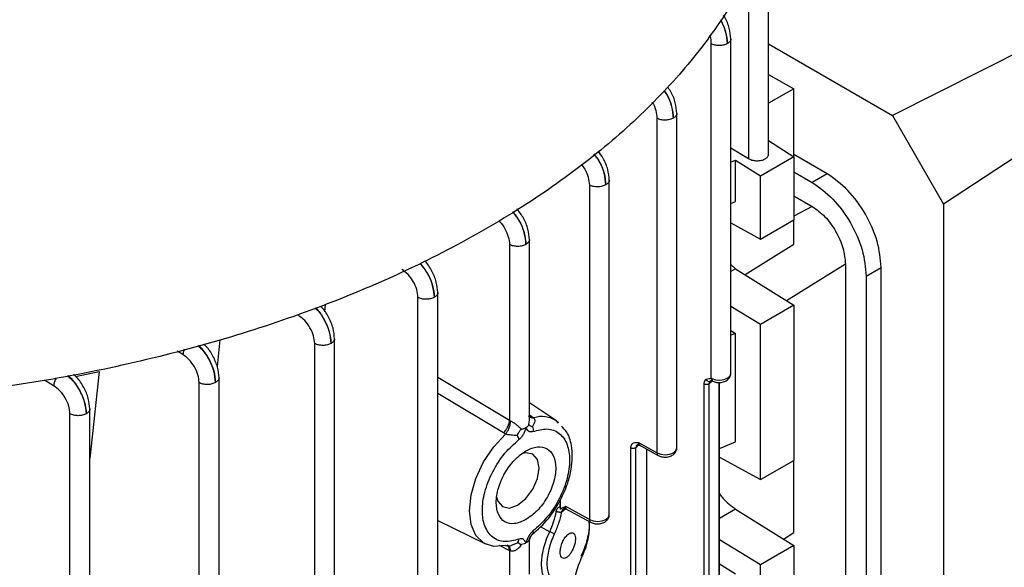
# Model space of a CAD drawing. Units: millimetres. Extents: x 5 to 415, y 5 to 292.
# Drawn here: x 348 to 354, y 232 to 235 of the extents above; entities that cross this region are included whole.
import ezdxf

# ---------------------------------------------------------------- set-up
doc = ezdxf.new("R2010")
doc.units = ezdxf.units.MM

msp = doc.modelspace()

# ---------------------------------------------------------------- linework, layer by layer
at = {"color": 7, "linetype": 'Continuous', "lineweight": 25}
for p, q in [((352.6428874, 234.52744602), (352.6428874, 235.8306887)), ((355.1517018, 235.63365861), (353.45273403, 234.7806132)), ((352.39660679, 233.09555185), (352.39660679, 235.2825235)), ((352.26673336, 235.24848861), (352.26673336, 233.06617716)), ((352.6428874, 235.24812771), (353.45273403, 234.7806132)), ((355.3756543, 235.2457615), (353.78733137, 234.20107361)), ((352.6428874, 235.04827413), (352.80826044, 234.9528063)), ((352.80826044, 234.9528063), (352.6428874, 234.85903595)), ((352.80826044, 234.50926227), (352.80826044, 234.9528063)), ((351.91436347, 234.76145013), (351.91436347, 232.57595228)), ((352.0442369, 232.6081638), (352.0442369, 234.79547753)), ((353.45273403, 234.7806132), (353.78733137, 234.20107361)), ((352.39660679, 234.56747371), (352.51301397, 234.49798362)), ((352.6428874, 234.616608), (352.80826044, 234.50926227)), ((352.80826044, 234.50926227), (352.59068912, 234.38366102)), ((353.02583176, 234.39895032), (352.80826044, 234.52455157)), ((352.80826044, 234.50926227), (352.80826044, 234.09689398)), ((352.42751063, 234.4860891), (352.39660679, 234.47383066)), ((352.59068912, 234.38366102), (352.42751063, 234.4860891)), ((352.42751063, 234.2176403), (352.42751063, 234.4860891)), ((352.59068912, 233.97129273), (352.59068912, 234.38366102)), ((352.80826044, 234.41151044), (352.92792466, 234.34242976)), ((353.02583176, 234.39895032), (352.92792466, 234.34242976)), ((351.47278244, 234.32578557), (351.47278244, 232.14006472)), ((351.60265587, 232.17227624), (351.60265587, 234.35970746)), ((352.80826044, 234.25448336), (352.92792466, 234.18540268)), ((352.39660679, 234.20500823), (352.42751063, 234.2176403)), ((353.78733137, 234.20107361), (353.78733137, 228.1902651)), ((352.39660679, 234.07746531), (352.59068912, 233.97129273)), ((352.59068912, 233.97129273), (352.80826044, 234.09689398)), ((352.80826044, 233.93963723), (352.80826044, 234.09689398)), ((350.95088103, 233.93637478), (350.95088103, 232.78765534)), ((351.08075446, 232.79754513), (351.08075446, 233.97035254)), ((352.49020358, 233.73971474), (352.80826044, 233.93963723)), ((352.39660679, 233.80556085), (352.42821096, 233.77868173)), ((353.14549598, 233.8085581), (353.14549598, 229.09774573)), ((352.42821096, 233.77868173), (352.80826044, 233.53979226)), ((353.28147805, 233.73005732), (353.37938515, 233.78657788)), ((353.28147805, 233.73005732), (353.28147805, 229.01924495)), ((353.37938515, 229.07576551), (353.37938515, 233.78657788)), ((350.48243333, 231.43735321), (350.48243333, 233.62378258)), ((349.74458863, 233.4962499), (349.74943847, 233.54518319)), ((350.3525599, 231.3992335), (350.3525599, 233.59097134)), ((352.80826044, 233.53979226), (352.59068912, 233.41419101)), ((352.80826044, 233.53979226), (352.80826044, 232.52662319)), ((352.59068912, 233.41419101), (352.39660679, 233.53210112)), ((352.59068912, 232.40102194), (352.59068912, 233.41419101)), ((352.39660679, 233.37502022), (352.42751063, 233.35624532)), ((352.42751063, 233.35624532), (352.39660679, 233.34389341)), ((352.42751063, 232.6473695), (352.42751063, 233.35624532)), ((349.0585327, 233.31389158), (349.04068826, 233.13928544)), ((349.67781907, 225.37221275), (349.67781907, 233.28957528)), ((349.8076925, 225.40330321), (349.8076925, 233.32350341)), ((348.1156188, 233.07526219), (348.26990996, 233.10660956)), ((348.26990996, 233.10660956), (348.20835893, 232.53870257)), ((348.92275786, 225.11728394), (348.92275786, 233.03443297)), ((349.05263128, 225.14837435), (349.05263128, 233.06724452)), ((352.22109407, 233.02564916), (352.22109407, 228.50303471)), ((352.25885602, 233.03013916), (352.25622269, 233.0279597)), ((352.25622269, 228.50534525), (352.25622269, 233.0279597)), ((352.27089559, 233.06256473), (352.27194591, 233.06073101)), ((352.32288244, 228.56213329), (352.32288244, 233.03528222)), ((351.25771609, 232.78468249), (351.08075446, 232.9025785)), ((348.0784855, 224.91384538), (348.0784855, 232.83066458)), ((348.20835893, 224.9449357), (348.20835893, 232.86469369)), ((350.95088103, 232.78765534), (350.95803159, 232.7837487)), ((351.09717884, 232.81360368), (351.1093225, 232.80493947)), ((351.2713434, 232.76967587), (351.25767634, 232.78470896)), ((351.25771609, 232.78468249), (351.27080353, 232.7749415)), ((350.92465211, 232.69833152), (350.91048587, 232.70582813)), ((351.91436347, 232.57595228), (351.79512343, 232.64127502)), ((352.32288244, 232.60460232), (352.42751063, 232.6473695)), ((351.74192543, 232.6077247), (351.74192543, 228.08511026)), ((351.77968738, 232.6122147), (351.77705406, 232.61003524)), ((351.77705406, 228.08742079), (351.77705406, 232.61003524)), ((351.79246246, 232.62948751), (351.92235965, 232.5583265)), ((351.84889605, 228.14872872), (351.84889605, 232.59857174)), ((352.32288244, 232.54752536), (352.59068912, 232.40102194)), ((352.59068912, 232.40102194), (352.80826044, 232.52662319)), ((352.80826044, 232.05531228), (352.80826044, 232.52662319)), ((351.28272147, 232.22597337), (351.28455698, 232.26175757)), ((351.28455698, 232.20587944), (351.28455698, 232.26175757)), ((351.29053461, 232.18799535), (351.30236968, 232.19590461)), ((351.31780573, 232.22496493), (351.31146567, 232.22148938)), ((351.3151449, 232.21317733), (351.48077862, 232.12243894)), ((351.47278244, 232.14006472), (351.31780573, 232.22496493)), ((352.42821096, 232.20841094), (352.80826044, 231.96952147)), ((350.48243333, 232.1343893), (350.79347822, 231.98051179)), ((352.7400181, 232.01241687), (352.80826044, 232.05531228)), ((351.08075446, 231.78275665), (351.08075446, 231.99277911)), ((351.10128832, 232.04523295), (351.11009919, 232.05431772)), ((352.59068912, 231.84392022), (352.32288244, 232.00661981)), ((350.95803159, 231.93522026), (350.95088103, 231.93824614)), ((350.95088103, 231.93824614), (350.95088103, 231.75054513)), ((352.80826044, 231.96952147), (352.59068912, 231.84392022)), ((352.80826044, 231.96952147), (352.80826044, 230.64229824)), ((352.32288244, 231.84953891), (352.42751063, 231.78597453)), ((352.59068912, 230.51669699), (352.59068912, 231.84392022))]:
    msp.add_line(p, q, dxfattribs=at)
at = {"color": 8, "linetype": 'Continuous', "lineweight": 25}
for p, q in [((352.51301397, 235.71367246), (352.51301397, 234.49798362)), ((352.92733869, 234.18574095), (352.80826044, 234.12180039)), ((353.14549598, 233.80787128), (352.76072413, 233.56967238)), ((352.42821096, 233.77868173), (352.39660679, 233.76043703)), ((348.81665227, 233.21799287), (348.7798028, 233.24020107)), ((347.97206326, 233.014411), (347.91160538, 233.05061248)), ((350.95088103, 232.78765534), (350.48243333, 233.06896549)), ((352.27611792, 233.04519476), (352.25885602, 233.03013916)), ((352.25885602, 233.03013916), (352.26129739, 233.04122465)), ((352.31904903, 233.03560018), (352.31904903, 228.55554817)), ((350.91048587, 232.70582813), (350.48243333, 232.9638419)), ((351.08075446, 232.82448454), (351.09717884, 232.81360368)), ((351.79677971, 232.62712241), (351.77968738, 232.6122147)), ((351.84506265, 232.60067178), (351.84506265, 228.1421436)), ((351.31946201, 232.21081231), (351.30236968, 232.19590461)), ((352.42821096, 232.20841094), (352.32288244, 232.14760608)), ((351.15174628, 232.09519612), (351.21351725, 232.06063679)), ((350.883746, 231.97148839), (350.95088103, 231.93824614)), ((350.96418682, 231.97182315), (351.00240891, 231.98815107))]:
    msp.add_line(p, q, dxfattribs=at)
at = {"color": 8, "linetype": 'Continuous', "lineweight": 25, "flags": 128}
for points in [[(352.27194591, 233.06073101), (352.29735165, 233.05305768), (352.32586021, 233.05128849), (352.35351061, 233.05566925), (352.3764611, 233.0655913), (352.39152294, 233.07967607), (352.39660679, 233.09555185)], [(350.79347822, 231.98051179), (350.781492, 231.98711491), (350.73097636, 232.035821), (350.69927366, 232.10766391), (350.68846919, 232.19791803), (350.69927366, 232.30064672), (350.73097636, 232.40909279), (350.781492, 232.516123), (350.8474978, 232.61469721), (350.92465211, 232.69833152)], [(351.91436347, 232.57595228), (351.93927763, 232.56681157), (351.96832071, 232.56376086), (351.99721551, 232.56724942), (352.02170665, 232.57676349), (352.03818729, 232.59090192), (352.04423031, 232.60758253), (352.0442369, 232.6081638)], [(351.47278244, 232.14006472), (351.4976966, 232.13092401), (351.52673969, 232.12787329), (351.55563448, 232.13136185), (351.58012562, 232.14087592), (351.59660626, 232.15501436), (351.60264928, 232.17169497), (351.60265587, 232.17227624)]]:
    msp.add_lwpolyline(points, dxfattribs=at)
at = {"color": 7, "linetype": 'Continuous', "lineweight": 25, "flags": 128}
for points in [[(350.86674783, 232.28506558), (350.87478354, 232.25893639), (350.90506275, 232.22408692), (350.95037879, 232.21528199), (351.0038327, 232.2338621), (351.05728662, 232.27699857), (351.10260266, 232.33812427), (351.13288186, 232.40793338), (351.14351451, 232.47579808), (351.13288186, 232.53138659), (351.10260266, 232.56623606), (351.05728662, 232.57504098), (351.03496618, 232.5703762)], [(350.92465211, 231.97019553), (350.8474978, 231.96474937), (350.79347822, 231.98051179)]]:
    msp.add_lwpolyline(points, dxfattribs=at)
at = {"color": 8, "linetype": 'Continuous', "lineweight": 25}
for centre, radius, start, end in [((351.16159695, 232.63421768), 0.17854565, 57.428959854, 107.024413772), ((351.93293711, 232.57375147), 0.01870358, 173.242467884, 235.55084154), ((351.49135608, 232.13786391), 0.01870358, 173.242467887, 235.550841537)]:
    msp.add_arc(centre, radius, start, end, dxfattribs=at)
at = {"color": 7, "linetype": 'Continuous', "lineweight": 25}
for points in [[(352.68541497, 236.13235047), (352.63850881, 236.00185061), (352.54469648, 235.74085088), (352.31760318, 235.36237291), (352.03001539, 234.99842222), (351.6785989, 234.65340442), (351.26867502, 234.33071064), (350.80402532, 234.03372665), (350.28957821, 233.76549009), (349.73059562, 233.52884607), (349.1329425, 233.32597764), (348.50249311, 233.15995675), (347.846879, 233.02885858), (347.39476522, 232.97470187), (347.16870834, 232.94762352)], [(352.37407654, 235.24929981), (352.36627791, 235.24570991), (352.35068063, 235.23853011), (352.32071335, 235.23529421), (352.2906096, 235.23807614), (352.27469211, 235.24501779), (352.26673336, 235.24848861)], [(352.02170665, 234.76226133), (352.01390801, 234.75867143), (351.99831074, 234.75149163), (351.96834346, 234.74825573), (351.93823971, 234.75103766), (351.92232222, 234.75797931), (351.91436347, 234.76145013)], [(353.37938515, 233.78657788), (353.37407068, 233.8431444), (353.36344176, 233.95627745), (353.28168281, 234.1384276), (353.16481753, 234.3003047), (353.07216035, 234.36606844), (353.02583176, 234.39895032)], [(351.58012562, 234.32659678), (351.57232699, 234.32300687), (351.55672971, 234.31582707), (351.52676243, 234.31259117), (351.49665868, 234.31537311), (351.48074119, 234.32231475), (351.47278244, 234.32578557)], [(352.92792466, 234.34242976), (352.97425325, 234.30954788), (353.06691044, 234.24378414), (353.18377572, 234.08190704), (353.26553466, 233.89975689), (353.27616359, 233.78662384), (353.28147805, 233.73005732)], [(352.92792466, 234.18540268), (352.95643456, 234.16516768), (353.01345437, 234.12469768), (353.08537147, 234.025081), (353.13568466, 233.9129886), (353.14222554, 233.84336827), (353.14549598, 233.8085581)], [(351.05822421, 233.93718598), (351.05042557, 233.93359608), (351.0348283, 233.92641627), (351.00486101, 233.92318038), (350.97475727, 233.92596231), (350.95883977, 233.93290395), (350.95088103, 233.93637478)], [(350.45990309, 233.59178255), (350.45210445, 233.58819265), (350.43650717, 233.58101284), (350.40653989, 233.57777695), (350.37643615, 233.58055888), (350.36051865, 233.58750052), (350.3525599, 233.59097134)], [(349.78516226, 233.29038648), (349.77736362, 233.28679658), (349.76176634, 233.27961677), (349.73179906, 233.27638088), (349.70169532, 233.27916281), (349.68577782, 233.28610445), (349.67781907, 233.28957528)], [(349.03010104, 233.03524417), (349.0223024, 233.03165427), (349.00670513, 233.02447447), (348.97673784, 233.02123857), (348.9466341, 233.0240205), (348.9307166, 233.03096215), (348.92275786, 233.03443297)], [(352.25622269, 233.0279597), (352.25520795, 233.02718564), (352.25317848, 233.02563753), (352.24912191, 233.02386749), (352.2445549, 233.02261484), (352.23961222, 233.02197151), (352.23454555, 233.02195649), (352.22960747, 233.02258395), (352.22496514, 233.02378184), (352.22238442, 233.02502672), (352.22109407, 233.02564916)], [(352.26129739, 233.04122465), (352.26332716, 233.04412703), (352.26738669, 233.04993179), (352.27489884, 233.0510365), (352.27865492, 233.05158885)], [(348.18582869, 232.83147579), (348.17803005, 232.82788589), (348.16243277, 232.82070608), (348.13246549, 232.81747019), (348.10236175, 232.82025212), (348.08644425, 232.82719376), (348.0784855, 232.83066458)], [(351.10128832, 232.74673391), (351.10256085, 232.74128198), (351.10510592, 232.73037813), (351.10438256, 232.72019589), (351.10402088, 232.71510477)], [(351.01242753, 232.66222905), (351.01150424, 232.66657838), (351.00965766, 232.67527702), (351.00482516, 232.68486037), (351.00240891, 232.68965204)], [(351.05822421, 232.13921322), (351.0836748, 232.15728067), (351.13457598, 232.19341558), (351.19930389, 232.28271162), (351.2425537, 232.38189242), (351.25774101, 232.47897068), (351.2425537, 232.55833323), (351.19930389, 232.6081213), (351.13457598, 232.62069515), (351.05822421, 232.59415689), (350.98187243, 232.53254127), (350.91714452, 232.44523416), (350.87389472, 232.34551093), (350.85870741, 232.24861348), (350.87389472, 232.16907012), (350.91714452, 232.11982448), (350.98187243, 232.1052617), (351.03277362, 232.12789605), (351.05822421, 232.13921322)], [(351.77705406, 232.61003524), (351.77603932, 232.60926118), (351.77400984, 232.60771307), (351.76995327, 232.60594303), (351.76538626, 232.60469038), (351.76044359, 232.60404705), (351.75537691, 232.60403203), (351.75043883, 232.60465949), (351.7457965, 232.60585738), (351.74321579, 232.60710226), (351.74192543, 232.6077247)], [(351.10402088, 232.06529483), (351.10438256, 232.06126972), (351.10510592, 232.0532195), (351.10256085, 232.04789513), (351.10128832, 232.04523295)], [(351.00240891, 231.98815107), (351.00482516, 231.99147351), (351.00965766, 231.99811839), (351.01150424, 232.00765221), (351.01242753, 232.01241911)]]:
    msp.add_open_spline(points, degree=3, dxfattribs=at)
at = {"color": 8, "linetype": 'Continuous', "lineweight": 25}
for points, knots in [([(352.33002305, 235.40299763), (352.34254643, 235.37720221), (352.36794114, 235.32489464), (352.37201281, 235.27472722), (352.37407654, 235.24929981)], [0, 0, 0, 0, 0.4931489098, 1, 1, 1, 1]), ([(352.37407654, 235.24929981), (352.37217106, 235.27481582), (352.36839513, 235.32537883), (352.34347692, 235.37854581), (352.33113339, 235.40488272)], [0, 0, 0, 0, 0.5046379434, 1, 1, 1, 1]), ([(352.25756273, 235.30182003), (352.25790198, 235.30104526), (352.2658946, 235.28279177), (352.26632307, 235.2652683), (352.26673336, 235.24848861)], [0, 0, 0, 0, 0.0424448082, 1, 1, 1, 1]), ([(352.39654641, 235.28028951), (352.39656451, 235.28023264), (352.39836084, 235.27458808), (352.39193546, 235.26272504), (352.38002951, 235.25377489), (352.37407654, 235.24929981)], [0, 0, 0, 0, 0.0050635376, 0.5025317688, 1, 1, 1, 1]), ([(351.95893515, 234.94218344), (351.96499711, 234.93426711), (351.98859019, 234.90345687), (352.01407879, 234.83743692), (352.01916728, 234.78728782), (352.02170665, 234.76226133)], [0, 0, 0, 0, 0.1476472074, 0.5746405996, 1, 1, 1, 1]), ([(352.02170665, 234.76226133), (352.01935475, 234.78738033), (352.01464873, 234.83764204), (351.98961809, 234.90442981), (351.9666647, 234.93575193), (351.96068877, 234.94390666)], [0, 0, 0, 0, 0.4249409638, 0.8502830803, 1, 1, 1, 1]), ([(351.88217136, 234.86675047), (351.88263719, 234.86612561), (351.89461189, 234.85006305), (351.90872849, 234.81119827), (351.9124876, 234.77801112), (351.91436347, 234.76145013)], [0, 0, 0, 0, 0.0198747833, 0.5108994852, 1, 1, 1, 1]), ([(352.04417648, 234.79325114), (352.04419459, 234.79319423), (352.04599095, 234.78754964), (352.03956557, 234.77568656), (352.02765962, 234.76673641), (352.02170665, 234.76226133)], [0, 0, 0, 0, 0.0050667379, 0.502533369, 1, 1, 1, 1]), ([(351.50258154, 234.52626739), (351.51385243, 234.51192366), (351.54291967, 234.47493167), (351.57261172, 234.40178489), (351.5776242, 234.3516274), (351.58012562, 234.32659678)], [0, 0, 0, 0, 0.24085454941, 0.62115570983, 1, 1, 1, 1]), ([(351.58012562, 234.32659678), (351.5778063, 234.35172005), (351.57316549, 234.40198983), (351.54408335, 234.4759281), (351.51587816, 234.51347519), (351.50489874, 234.52809112)], [0, 0, 0, 0, 0.3789460501, 0.7582427554, 1, 1, 1, 1]), ([(351.41890581, 234.46041144), (351.4270142, 234.45027879), (351.44713352, 234.42513665), (351.46760802, 234.37582421), (351.47105989, 234.34244332), (351.47278244, 234.32578557)], [0, 0, 0, 0, 0.2527293262, 0.6270965016, 1, 1, 1, 1]), ([(351.60259542, 234.35758669), (351.60261355, 234.35752975), (351.60440992, 234.35188512), (351.59798455, 234.34002201), (351.5860786, 234.33107185), (351.58012562, 234.32659678)], [0, 0, 0, 0, 0.0050698221, 0.5025349111, 1, 1, 1, 1]), ([(350.9705, 234.15023308), (350.98535963, 234.13157431), (351.01815894, 234.09038926), (351.05068313, 234.01235197), (351.05571379, 233.96220864), (351.05822421, 233.93718598)], [0, 0, 0, 0, 0.2932688261, 0.6473251089, 1, 1, 1, 1]), ([(351.05822421, 233.93718598), (351.05589374, 233.96230115), (351.05123071, 234.01255413), (351.01944135, 234.0913565), (350.98768542, 234.13309286), (350.97328801, 234.15201517)], [0, 0, 0, 0, 0.35322407988, 0.70676664734, 1, 1, 1, 1]), ([(350.87898983, 234.09174005), (350.8813223, 234.08987774), (350.89740687, 234.07703535), (350.92173115, 234.03990808), (350.9459616, 233.98682617), (350.94924339, 233.95316964), (350.95088103, 233.93637478)], [0, 0, 0, 0, 0.0535632325, 0.3693699507, 0.6853107086, 1, 1, 1, 1]), ([(351.08069398, 233.96817599), (351.08071211, 233.96811902), (351.08250851, 233.96247435), (351.07608315, 233.95061121), (351.06417719, 233.94166106), (351.05822421, 233.93718598)], [0, 0, 0, 0, 0.0050727781, 0.502536389, 1, 1, 1, 1]), ([(350.36486847, 233.81387987), (350.38224491, 233.79235826), (350.41769432, 233.74845236), (350.45258148, 233.66697614), (350.45746328, 233.61683955), (350.45990309, 233.59178255)], [0, 0, 0, 0, 0.3247565388, 0.6625304106, 1, 1, 1, 1]), ([(350.45990309, 233.59178255), (350.4575458, 233.61688817), (350.45282915, 233.66712169), (350.41916475, 233.74923891), (350.38496969, 233.7938073), (350.36822595, 233.81563038)], [0, 0, 0, 0, 0.3377016541, 0.6757031157, 1, 1, 1, 1]), ([(350.48237282, 233.62277269), (350.48239096, 233.62271567), (350.48418738, 233.61707096), (350.47776203, 233.60520778), (350.46585607, 233.59625762), (350.45990309, 233.59178255)], [0, 0, 0, 0, 0.00507640083, 0.50253820041, 1, 1, 1, 1]), ([(349.68191173, 233.52015044), (349.68394091, 233.51848903), (349.70639075, 233.50010797), (349.74133702, 233.4455849), (349.7776532, 233.36603915), (349.78266248, 233.31557133), (349.78516226, 233.29038648)], [0, 0, 0, 0, 0.0320987902, 0.3551256194, 0.6781897194, 1, 1, 1, 1]), ([(349.78516226, 233.29038648), (349.78283703, 233.31566577), (349.77818452, 233.36624669), (349.74272635, 233.44664211), (349.709087, 233.50132133), (349.6876941, 233.52004408), (349.6859916, 233.52153409)], [0, 0, 0, 0, 0.3238078892, 0.6479020488, 0.9719790958, 1, 1, 1, 1]), ([(349.03010104, 233.03524417), (349.02771077, 233.06049726), (349.02292814, 233.11102553), (348.98746519, 233.1919267), (348.9499038, 233.25047427), (348.9243122, 233.2720892), (348.91861584, 233.27690041)], [0, 0, 0, 0, 0.3041107802, 0.6084878018, 0.9128544582, 1, 1, 1, 1]), ([(349.80763194, 233.32137677), (349.8076501, 233.3213197), (349.80944655, 233.31567495), (349.80302122, 233.30381171), (349.79111524, 233.29486156), (349.78516226, 233.29038648)], [0, 0, 0, 0, 0.0050807379, 0.502540369, 1, 1, 1, 1]), ([(348.82569043, 233.25233282), (348.82427023, 233.24940053), (348.81854577, 233.23758121), (348.81746495, 233.22640006), (348.81665227, 233.21799287)], [0, 0, 0, 0, 0.2480928752, 1, 1, 1, 1]), ([(348.91349596, 233.27554682), (348.91979698, 233.27054968), (348.94671305, 233.2492034), (348.9859861, 233.19106673), (349.02268409, 233.11086557), (349.0276295, 233.06044338), (349.03010104, 233.03524417)], [0, 0, 0, 0, 0.09248863859, 0.39508386833, 0.69768463007, 1, 1, 1, 1]), ([(347.98863252, 233.06573249), (347.9842062, 233.05704998), (347.97524159, 233.03946533), (347.97313149, 233.0228317), (347.97206326, 233.014411)], [0, 0, 0, 0, 0.4937549408, 1, 1, 1, 1]), ([(348.05939795, 233.07962335), (348.06891793, 233.07229236), (348.09922535, 233.04895372), (348.14148797, 232.98744977), (348.177931, 232.90705207), (348.18319959, 232.85663466), (348.18582869, 232.83147579)], [0, 0, 0, 0, 0.1325850999, 0.4220927245, 0.7116176485, 1, 1, 1, 1]), ([(348.18582869, 232.83147579), (348.18337629, 232.85673555), (348.17846936, 232.90727703), (348.14286615, 232.98851206), (348.10244623, 233.0499846), (348.07380781, 233.07365511), (348.06520729, 233.08076369)], [0, 0, 0, 0, 0.29143321638, 0.58311973031, 0.8748050455, 1, 1, 1, 1]), ([(349.05257068, 233.0662346), (349.05258885, 233.06617749), (349.05438533, 233.06053269), (349.04796001, 233.04866941), (349.03605403, 233.03971925), (349.03010104, 233.03524417)], [0, 0, 0, 0, 0.0050849303, 0.5025424652, 1, 1, 1, 1]), ([(352.27397113, 233.04771479), (352.27184031, 233.04751984), (352.26758386, 233.04713042), (352.26386663, 233.04526783), (352.26201028, 233.04433767)], [0, 0, 0, 0, 0.5006111522, 1, 1, 1, 1]), ([(348.20829828, 232.86246635), (348.20831647, 232.86240919), (348.21011298, 232.85676435), (348.20368767, 232.84490102), (348.19178168, 232.83595087), (348.18582869, 232.83147579)], [0, 0, 0, 0, 0.005088979, 0.5025444895, 1, 1, 1, 1]), ([(351.07185116, 232.81767974), (351.07543165, 232.81567779), (351.08261489, 232.81166146), (351.09231417, 232.81295494), (351.09717884, 232.81360368)], [0, 0, 0, 0, 0.4984510479, 1, 1, 1, 1]), ([(351.07627076, 232.75644539), (351.07811119, 232.76629457), (351.08067868, 232.78003458), (351.08035224, 232.79367963), (351.0802598, 232.79754357)], [0, 0, 0, 0, 0.716824902, 1, 1, 1, 1]), ([(351.07887619, 232.81309814), (351.08287392, 232.81026055), (351.09127205, 232.80429955), (351.10311639, 232.80471945), (351.1093225, 232.80493947)], [0, 0, 0, 0, 0.4760265786, 1, 1, 1, 1]), ([(351.42595555, 231.90004087), (351.43302853, 231.91631544), (351.44714399, 231.94879442), (351.46224512, 231.99971522), (351.47160481, 232.0489846), (351.47513358, 232.09303772), (351.47244781, 232.11684689), (351.47122672, 232.12767172)], [0, 0, 0, 0, 0.2080177518, 0.415138625, 0.6217139408, 0.8280123513, 1, 1, 1, 1]), ([(351.18879619, 231.7461283), (351.18315457, 231.7539477), (351.17165275, 231.76988949), (351.16229258, 231.80576219), (351.15898425, 231.84820748), (351.16220869, 231.8964492), (351.17222208, 231.94926559), (351.18895535, 232.00555653), (351.20523417, 232.04206191), (351.21351725, 232.06063679)], [0, 0, 0, 0, 0.1374881822, 0.2803038645, 0.4183293424, 0.5561551342, 0.6989110399, 0.8467981173, 1, 1, 1, 1]), ([(351.08025988, 231.99277755), (351.08035231, 231.99337302), (351.08067879, 231.99547622), (351.07811132, 232.00044118), (351.07627076, 232.00400045)], [0, 0, 0, 0, 0.2831228424, 1, 1, 1, 1]), ([(350.95088103, 231.93824614), (350.94982308, 231.94536333), (350.9477082, 231.95959089), (350.94082077, 231.97060053), (350.93554758, 231.97272679), (350.93527888, 231.97283514)], [0, 0, 0, 0, 0.4871673692, 0.9738682428, 1, 1, 1, 1]), ([(350.95803159, 231.93522026), (350.95745972, 231.94151714), (350.95631634, 231.95410716), (350.95063307, 231.96554571), (350.94507096, 231.96795467), (350.94321692, 231.96875765)], [0, 0, 0, 0, 0.4001429298, 0.8000476433, 1, 1, 1, 1])]:
    msp.add_open_spline(points, degree=3, knots=knots, dxfattribs=at)
at = {"color": 7, "linetype": 'Continuous', "lineweight": 25}
for points, knots in [([(352.39656023, 235.28029082), (352.39431234, 235.30286117), (352.38981642, 235.34800329), (352.36927651, 235.40460607), (352.35125565, 235.42977305), (352.34825903, 235.43395797)], [0, 0, 0, 0, 0.4546430999, 0.9093148632, 1, 1, 1, 1]), ([(352.04419039, 234.79325246), (352.0420356, 234.81584559), (352.03772572, 234.861035), (352.01339612, 234.92432013), (351.99049338, 234.95537244), (351.9828722, 234.9657055)], [0, 0, 0, 0, 0.400171862, 0.8003993166, 1, 1, 1, 1]), ([(351.60260943, 234.35758802), (351.60051016, 234.38018955), (351.59631113, 234.42539798), (351.56865072, 234.49496399), (351.54128204, 234.53143195), (351.52934805, 234.54733364)], [0, 0, 0, 0, 0.3605404837, 0.7211663922, 1, 1, 1, 1]), ([(352.51301397, 234.49798362), (352.51769053, 234.49553668), (352.5264772, 234.49093917), (352.5447796, 234.48571102), (352.56868402, 234.48283149), (352.59684193, 234.48578692), (352.62182781, 234.4953143), (352.63782806, 234.50978662), (352.6444073, 234.52186646), (352.6427826, 234.52811893), (352.64273094, 234.52831773)], [0, 0, 0, 0, 0.1016851648, 0.1910538885, 0.3322994423, 0.5021629476, 0.6633603748, 0.8245424824, 0.9944212767, 1, 1, 1, 1]), ([(351.0807081, 233.96817733), (351.07863265, 233.99078185), (351.07448104, 234.03599873), (351.04473339, 234.10961485), (351.01452089, 234.14954422), (350.99981941, 234.16897397)], [0, 0, 0, 0, 0.3391570269, 0.6784319742, 1, 1, 1, 1]), ([(350.48238698, 233.62277403), (350.48038457, 233.64554445), (350.47637878, 233.69109636), (350.44498985, 233.76341825), (350.41554004, 233.81232695), (350.39691482, 233.82896871), (350.39577033, 233.82999132)], [0, 0, 0, 0, 0.326137719, 0.65243383516, 0.97864261267, 1, 1, 1, 1]), ([(350.3525599, 233.59097134), (350.35096488, 233.60774328), (350.34777334, 233.64130286), (350.32360439, 233.69523564), (350.28868281, 233.74334283), (350.26071359, 233.76404342), (350.24675565, 233.77437397)], [0, 0, 0, 0, 0.250090094, 0.5004143223, 0.7506835312, 1, 1, 1, 1]), ([(349.67781907, 233.28957528), (349.67616056, 233.30632443), (349.67283708, 233.33988801), (349.64890937, 233.39377193), (349.61401917, 233.44214696), (349.58594599, 233.46273381), (349.57191583, 233.47302253)], [0, 0, 0, 0, 0.2493356536, 0.4996431462, 0.7499360933, 1, 1, 1, 1]), ([(349.80764607, 233.32137811), (349.80563831, 233.3441394), (349.8016215, 233.3896768), (349.77026081, 233.4622336), (349.73954337, 233.51239552), (349.71957166, 233.52998637), (349.71716489, 233.53210622)], [0, 0, 0, 0, 0.3186182149, 0.6374439033, 0.9563088714, 1, 1, 1, 1]), ([(349.05258478, 233.06623594), (349.05056201, 233.08899341), (349.04651478, 233.13452722), (349.01521425, 233.20754328), (348.98136833, 233.26099063), (348.95799238, 233.28098282), (348.95234055, 233.28581653)], [0, 0, 0, 0, 0.3010949332, 0.602439513, 0.9038778432, 1, 1, 1, 1]), ([(348.92275786, 233.03443297), (348.92115942, 233.05123332), (348.91796111, 233.08484924), (348.89371376, 233.13887397), (348.85867634, 233.18702247), (348.83064229, 233.20768267), (348.81665227, 233.21799287)], [0, 0, 0, 0, 0.2500683165, 0.5003632945, 0.7506630259, 1, 1, 1, 1]), ([(348.20831238, 232.86246769), (348.20627669, 232.885249), (348.20220321, 232.93083504), (348.17084923, 233.00417895), (348.1349466, 233.05985879), (348.1093494, 233.08138058), (348.10158919, 233.08790526)], [0, 0, 0, 0, 0.2908387767, 0.5819768134, 0.8732694599, 1, 1, 1, 1]), ([(352.27472954, 233.04571456), (352.28191119, 233.04256161), (352.29760724, 233.03567059), (352.32627539, 233.0337674), (352.35467381, 233.03949869), (352.37721764, 233.05243109), (352.39100239, 233.07003816), (352.39726828, 233.08547895), (352.39600439, 233.0939607), (352.39572866, 233.09581102)], [0, 0, 0, 0, 0.1516027893, 0.3313394804, 0.5189386694, 0.6899631546, 0.8314549577, 0.9632314315, 1, 1, 1, 1]), ([(352.23476032, 233.05476308), (352.23098135, 233.05150105), (352.22530029, 233.04659712), (352.2216346, 233.03550936), (352.22127393, 233.02893008), (352.22109407, 233.02564916)], [0, 0, 0, 0, 0.49899781398, 0.75016268944, 1, 1, 1, 1]), ([(352.26673336, 233.06617716), (352.26714722, 233.06559668), (352.26787684, 233.06457329), (352.26853942, 233.06331586), (352.26875779, 233.06258184), (352.26878956, 233.06224346), (352.26875395, 233.06193133), (352.26860743, 233.06152884), (352.26823283, 233.06109688), (352.26378771, 233.05867784), (352.2505134, 233.06113422), (352.24048424, 233.05707805), (352.23476032, 233.05476308)], [0, 0, 0, 0, 0.0348028533, 0.0613572117, 0.0676600473, 0.0738696977, 0.0803366699, 0.0873731217, 0.1040283248, 0.1251277561, 0.5006861813, 1, 1, 1, 1]), ([(352.23476032, 233.05476308), (352.23652649, 233.05239268), (352.24005701, 233.04765431), (352.24743739, 233.0433417), (352.25524652, 233.04184702), (352.25975149, 233.04351323), (352.26200513, 233.04434676)], [0, 0, 0, 0, 0.25012867457, 0.5, 0.74987132543, 1, 1, 1, 1]), ([(352.26200513, 233.04434676), (352.26123101, 233.04371965), (352.2597296, 233.04250337), (352.25771446, 233.03883066), (352.25638087, 233.0340243), (352.25627517, 233.0299715), (352.25622269, 233.0279597)], [0, 0, 0, 0, 0.2666355569, 0.5171346672, 0.7603065543, 1, 1, 1, 1]), ([(352.27089371, 233.06256339), (352.27090076, 233.06132234), (352.27092237, 233.05751781), (352.26953827, 233.05312953), (352.26791051, 233.04834871), (352.26658694, 233.04553068), (352.2637186, 233.04478951), (352.26200513, 233.04434676)], [0, 0, 0, 0, 0.0682695412, 0.2092851325, 0.3593011093, 0.617263336, 1, 1, 1, 1]), ([(352.26673336, 233.06617716), (352.2675959, 233.06564395), (352.26878562, 233.06490848), (352.27022302, 233.06357446), (352.27068338, 233.06288333), (352.27089559, 233.06256473)], [0, 0, 0, 0, 0.5869643595, 0.8096044671, 1, 1, 1, 1]), ([(352.27875263, 233.04423604), (352.27798675, 233.0444665), (352.27545925, 233.04522705), (352.2726837, 233.05075578), (352.27219152, 233.05740927), (352.2719458, 233.06073106)], [0, 0, 0, 0, 0.1787795859, 0.5900013799, 1, 1, 1, 1]), ([(348.0784855, 232.83066458), (348.07681674, 232.8474674), (348.07347275, 232.88113822), (348.04941005, 232.93518268), (348.01432881, 232.98363941), (347.98614765, 233.00415681), (347.97206326, 233.014411)], [0, 0, 0, 0, 0.2493360814, 0.49963953607, 0.74992966189, 1, 1, 1, 1]), ([(350.91048587, 232.70582813), (350.91649183, 232.71224442), (350.928498, 232.72507087), (350.94116664, 232.74805679), (350.94888063, 232.76958456), (350.95021418, 232.78163132), (350.95088103, 232.78765534)], [0, 0, 0, 0, 0.27984447461, 0.55942123959, 0.77968749775, 1, 1, 1, 1]), ([(350.92465211, 232.69833152), (350.92923466, 232.70439666), (350.93839704, 232.71652335), (350.94910676, 232.73916469), (350.95641385, 232.76262785), (350.95749223, 232.77670702), (350.95803159, 232.7837487)], [0, 0, 0, 0, 0.2500743516, 0.5, 0.7499256484, 1, 1, 1, 1]), ([(350.95803159, 232.7837487), (350.96074589, 232.7824448), (350.9663407, 232.77975716), (350.97911507, 232.77221356), (350.99535188, 232.76083819), (351.01386487, 232.74554488), (351.02411066, 232.73521275), (351.02970987, 232.72956636)], [0, 0, 0, 0, 0.0997326199, 0.2055717184, 0.4483423865, 0.6985256399, 1, 1, 1, 1]), ([(351.1093225, 232.80493947), (351.11154721, 232.80183377), (351.11629196, 232.79521008), (351.11626875, 232.7750328), (351.10751838, 232.75850285), (351.10128832, 232.74673391)], [0, 0, 0, 0, 0.2027221368, 0.4323565006, 1, 1, 1, 1]), ([(351.00240891, 232.68965204), (350.98851752, 232.68980512), (350.96900652, 232.69002012), (350.9409478, 232.69398606), (350.92985382, 232.69694441), (350.92465211, 232.69833152)], [0, 0, 0, 0, 0.5676434962, 0.7972778607, 1, 1, 1, 1]), ([(351.00240633, 232.68965186), (351.00489663, 232.69428328), (351.00938813, 232.70263651), (351.01450488, 232.71505921), (351.01938031, 232.72337082), (351.02489667, 232.72794866), (351.02811242, 232.72902946), (351.02970987, 232.72956636)], [0, 0, 0, 0, 0.323039494, 0.5826341884, 0.7958651797, 0.8985943471, 1, 1, 1, 1]), ([(351.05822421, 232.74062693), (351.05822155, 232.7406192), (351.05821393, 232.74059695), (351.05818962, 232.74052537), (351.05810695, 232.74028159), (351.05779774, 232.73936739), (351.05660228, 232.73583234), (351.0542594, 232.72886372), (351.04961505, 232.71536443), (351.04187124, 232.69735835), (351.02875501, 232.67684637), (351.01786828, 232.66709994), (351.01242753, 232.66222905)], [0, 0, 0, 0, 0.0002680742, 0.0007708268, 0.0024803743, 0.0087156457, 0.0324509058, 0.1249803075, 0.2502258119, 0.5000633997, 0.7501514733, 1, 1, 1, 1]), ([(351.02970987, 232.72956636), (351.02978235, 232.72958267), (351.03049146, 232.72974225), (351.03568021, 232.73103061), (351.04589939, 232.73423079), (351.05387015, 232.73836733), (351.05822421, 232.74062693)], [0, 0, 0, 0, 0.0067999893, 0.0665274264, 0.4900874677, 1, 1, 1, 1]), ([(351.05822421, 232.74062693), (351.06183172, 232.74291138), (351.06945446, 232.74773846), (351.07391906, 232.75344141), (351.07627076, 232.75644539)], [0, 0, 0, 0, 0.4732573844, 1, 1, 1, 1]), ([(351.10402088, 232.71510477), (351.09859666, 232.71371504), (351.0877362, 232.71093251), (351.07041449, 232.71784685), (351.06329577, 232.73167466), (351.05836419, 232.74037984), (351.05822421, 232.74062693)], [0, 0, 0, 0, 0.2498379113, 0.5002294863, 0.9858145522, 1, 1, 1, 1]), ([(351.07627076, 232.75644539), (351.07684447, 232.75716157), (351.07799959, 232.75860354), (351.08039907, 232.75859933), (351.08236855, 232.7567027), (351.08389701, 232.75529951), (351.08397258, 232.75522924), (351.08581626, 232.7535308), (351.09055534, 232.7493877), (351.09741194, 232.74769155), (351.10128519, 232.7467334)], [0, 0, 0, 0, 0.1013712494, 0.2041016624, 0.4172953865, 0.4176859688, 0.4204823005, 0.428001087, 0.6768818951, 1, 1, 1, 1]), ([(351.09745442, 232.04121362), (351.13528062, 232.07504561), (351.20591431, 232.13822083), (351.28426136, 232.26137866), (351.3315231, 232.37182499), (351.36281204, 232.49449069), (351.36327806, 232.60999188), (351.33505064, 232.70636992), (351.3020426, 232.73777702), (351.28945426, 232.7497548)], [0, 0, 0, 0, 0.18209718475, 0.34003407271, 0.47392353631, 0.58380168947, 0.7856489991, 0.91825255543, 1, 1, 1, 1]), ([(351.10402088, 232.71510477), (351.13548337, 232.72357125), (351.20046792, 232.74105843), (351.28015644, 232.70938728), (351.33179268, 232.63650793), (351.34885304, 232.53153839), (351.33179268, 232.40687139), (351.28015644, 232.2743741), (351.20046792, 232.15069655), (351.13548337, 232.09315417), (351.10402088, 232.06529483)], [0, 0, 0, 0, 0.12103833759, 0.25, 0.37896166241, 0.5, 0.62103833759, 0.75, 0.87896166241, 1, 1, 1, 1]), ([(351.01242753, 232.01241911), (350.98096504, 232.00395264), (350.91598049, 231.98646546), (350.83629198, 232.0181366), (350.78465573, 232.09101595), (350.76759538, 232.19598549), (350.78465573, 232.32065249), (350.83629198, 232.45314978), (350.91598049, 232.57682733), (350.98096504, 232.63436972), (351.01242753, 232.66222905)], [0, 0, 0, 0, 0.1210383376, 0.25, 0.3789616624, 0.5, 0.6210383376, 0.75, 0.8789616624, 1, 1, 1, 1]), ([(351.79512343, 232.64127502), (351.78233973, 232.64219363), (351.76629024, 232.6433469), (351.75179019, 232.63468194), (351.74627844, 232.62784892), (351.742595, 232.61896016), (351.74214817, 232.61146223), (351.74192543, 232.6077247)], [0, 0, 0, 0, 0.4987314511, 0.6261397203, 0.7492177231, 0.8749914257, 1, 1, 1, 1]), ([(351.79512343, 232.64127502), (351.79355422, 232.6382046), (351.78822331, 232.62777382), (351.7870899, 232.62939098), (351.77968536, 232.62418395), (351.77727986, 232.61691722), (351.77712884, 232.61231437), (351.77705406, 232.61003524)], [0, 0, 0, 0, 0.18155598039, 0.61677784231, 0.81710134356, 0.90943637354, 1, 1, 1, 1]), ([(351.79512343, 232.64127502), (351.79517947, 232.63938116), (351.79529339, 232.63553083), (351.79622198, 232.6308336), (351.79781572, 232.62745796), (351.7991499, 232.62538583), (351.80010918, 232.62535679), (351.80016616, 232.62535506)], [0, 0, 0, 0, 0.2333897613, 0.4744956363, 0.7242840286, 0.9836241156, 1, 1, 1, 1]), ([(351.77968738, 232.6122147), (351.78005602, 232.61626051), (351.78067865, 232.62309378), (351.78511084, 232.62692629), (351.78691884, 232.62848966)], [0, 0, 0, 0, 0.5920739893, 1, 1, 1, 1]), ([(351.92235965, 232.5583265), (351.92954129, 232.55517355), (351.94523731, 232.54828253), (351.9739057, 232.54637934), (352.00230317, 232.55211065), (352.02485009, 232.56504299), (352.03862558, 232.58265024), (352.04488949, 232.59802763), (352.04364393, 232.6064456), (352.04337957, 232.60823226)], [0, 0, 0, 0, 0.151794675, 0.3317588611, 0.5195954969, 0.69083645, 0.8325073411, 0.9644506061, 1, 1, 1, 1]), ([(352.32288244, 232.30697234), (352.3305677, 232.29708234), (352.36249011, 232.25600203), (352.39984738, 232.22895014), (352.42821096, 232.20841094)], [0, 0, 0, 0, 0.2407480269, 1, 1, 1, 1]), ([(351.21351725, 232.06063679), (351.22266458, 232.08232327), (351.24095158, 232.12567809), (351.25116422, 232.17021235), (351.2562684, 232.19247016)], [0, 0, 0, 0, 0.5002092447, 1, 1, 1, 1]), ([(351.29053461, 232.18799535), (351.2848921, 232.16388895), (351.27360592, 232.11567121), (351.25335951, 232.06878588), (351.24323526, 232.0453408)], [0, 0, 0, 0, 0.4999485561, 1, 1, 1, 1]), ([(351.2562684, 232.19247016), (351.25735612, 232.19669419), (351.25954359, 232.20518891), (351.26570981, 232.21514031), (351.27350014, 232.22234408), (351.27962946, 232.22475643), (351.28272133, 232.22597331)], [0, 0, 0, 0, 0.2449210925, 0.4925470158, 0.7440211129, 1, 1, 1, 1]), ([(351.29053461, 232.18799535), (351.2895732, 232.18773061), (351.28764936, 232.18720085), (351.28375192, 232.18688617), (351.27936586, 232.18692715), (351.27458441, 232.18736544), (351.26964067, 232.18819716), (351.26479084, 232.18936228), (351.2601751, 232.19078871), (351.25757017, 232.19190987), (351.2562684, 232.19247016)], [0, 0, 0, 0, 0.1250554577, 0.2502437574, 0.3753254075, 0.5, 0.6246745925, 0.7497562426, 0.8749445423, 1, 1, 1, 1]), ([(351.28272147, 232.22597337), (351.28258325, 232.22247556), (351.28228094, 232.21482521), (351.28375622, 232.20902678), (351.28455698, 232.20587944)], [0, 0, 0, 0, 0.457209385, 1, 1, 1, 1]), ([(351.31146567, 232.22148938), (351.30661166, 232.22012932), (351.29884891, 232.21795425), (351.28929759, 232.21325822), (351.28606848, 232.2082321), (351.28455698, 232.20587944)], [0, 0, 0, 0, 0.4702377913, 0.7520256252, 1, 1, 1, 1]), ([(351.31146567, 232.22148938), (351.31064782, 232.21890049), (351.30818551, 232.21110608), (351.30483335, 232.21160335), (351.29830829, 232.20550364), (351.29512256, 232.20090196), (351.29237226, 232.19500687), (351.29114659, 232.19033036), (351.29053461, 232.18799535)], [0, 0, 0, 0, 0.2033892579, 0.6123492286, 0.7146979955, 0.8108213338, 0.9055420362, 1, 1, 1, 1]), ([(351.30236968, 232.19590461), (351.30273832, 232.19995041), (351.30336095, 232.20678368), (351.30779314, 232.21061619), (351.30960114, 232.21217956)], [0, 0, 0, 0, 0.5920739893, 1, 1, 1, 1]), ([(351.32284846, 232.20904497), (351.32279148, 232.20904669), (351.3218322, 232.20907573), (351.32049802, 232.21114786), (351.31890427, 232.2145235), (351.31797569, 232.21922073), (351.31786177, 232.22307106), (351.31780573, 232.22496493)], [0, 0, 0, 0, 0.0163758844, 0.2757159711, 0.5255043633, 0.7666102384, 1, 1, 1, 1]), ([(351.46986599, 232.12841716), (351.47042206, 232.12268391), (351.47230881, 232.10323091), (351.46880358, 232.06330298), (351.45906389, 232.0107076), (351.44220875, 231.95430485), (351.4259285, 231.91781654), (351.41764884, 231.89925965)], [0, 0, 0, 0, 0.09019504414, 0.30603287998, 0.52944330734, 0.76068850173, 1, 1, 1, 1]), ([(351.48077862, 232.12243894), (351.48796026, 232.11928599), (351.50365628, 232.11239497), (351.53232467, 232.11049177), (351.56072214, 232.11622309), (351.58326907, 232.12915543), (351.59704455, 232.14676268), (351.60330847, 232.16214007), (351.6020629, 232.17055803), (351.60179854, 232.1723447)], [0, 0, 0, 0, 0.151794675, 0.3317588611, 0.5195954969, 0.69083645, 0.8325073411, 0.9644506061, 1, 1, 1, 1]), ([(351.10402088, 232.06529483), (351.09862463, 232.06041965), (351.08778823, 232.05062963), (351.07018158, 232.02337011), (351.06300283, 232.00147303), (351.05822421, 231.98689695)], [0, 0, 0, 0, 0.249045565, 0.5001173512, 1, 1, 1, 1]), ([(351.24323526, 232.0453408), (351.24149757, 232.04662978), (351.23802703, 232.04920416), (351.22933912, 232.05388037), (351.22069809, 232.05789814), (351.2159113, 232.05972374), (351.21351725, 232.06063679)], [0, 0, 0, 0, 0.2798433522, 0.5589074073, 0.7793932466, 1, 1, 1, 1]), ([(351.3316945, 232.04226591), (351.33630706, 232.04573985), (351.34587028, 232.05294238), (351.35938992, 232.05542365), (351.37077828, 232.05056927), (351.37841881, 232.03828348), (351.38176638, 232.02076641), (351.38109308, 231.99948126), (351.37632264, 231.97519815), (351.3672926, 231.94946911), (351.3549697, 231.92569857), (351.341124, 231.90676855), (351.32689141, 231.89340333), (351.31284127, 231.88598865), (351.29979156, 231.88564365), (351.28957565, 231.89323429), (351.28312536, 231.90725867), (351.28234241, 231.92049966), (351.281966, 231.92686546)], [0, 0, 0, 0, 0.05975371347, 0.12388745696, 0.18967983641, 0.25406063674, 0.31442075572, 0.37179039604, 0.43372741755, 0.49890765909, 0.56448997085, 0.62742692673, 0.68596673118, 0.74743005747, 0.81245409448, 0.8781103774, 0.94139974517, 1, 1, 1, 1]), ([(351.05822421, 231.98689695), (351.05808423, 231.98714404), (351.05315265, 231.99584923), (351.04603394, 232.00967704), (351.02871222, 232.01659138), (351.01785175, 232.01380884), (351.01242753, 232.01241911)], [0, 0, 0, 0, 0.0141853821, 0.499770453, 0.7501620424, 1, 1, 1, 1]), ([(351.07627076, 232.00400045), (351.0737516, 232.00043022), (351.06924558, 231.99404412), (351.06159682, 231.98908403), (351.05822421, 231.98689695)], [0, 0, 0, 0, 0.5590641416, 1, 1, 1, 1]), ([(351.10128519, 232.04523643), (351.09741252, 232.04140303), (351.09042778, 232.03448911), (351.08398054, 232.0228345), (351.08039996, 232.01377539), (351.07799989, 232.00739855), (351.07684464, 232.00512824), (351.07627076, 232.00400045)], [0, 0, 0, 0, 0.3230393391, 0.5826340947, 0.7958651381, 0.8985943289, 1, 1, 1, 1]), ([(351.08075446, 231.99253893), (351.08107459, 231.99840459), (351.0817287, 232.01038957), (351.08843947, 232.02737784), (351.09859383, 232.0425257), (351.10790607, 232.05001576), (351.11249702, 232.05370837)], [0, 0, 0, 0, 0.2472436454, 0.5051790322, 0.7560528329, 1, 1, 1, 1]), ([(351.24323526, 232.0453408), (351.23618676, 232.02907164), (351.22211512, 231.99659187), (351.20718444, 231.9457371), (351.19752508, 231.89632786), (351.19439943, 231.85040552), (351.19759011, 231.81008158), (351.2070667, 231.77725392), (351.22209062, 231.75265435), (351.23617692, 231.74477661), (351.24323526, 231.74082926)], [0, 0, 0, 0, 0.1256176131, 0.2507831686, 0.3759881062, 0.4999455585, 0.6245343128, 0.7492901009, 0.8743748068, 1, 1, 1, 1]), ([(351.281966, 231.92686546), (351.2827173, 231.93697311), (351.28422411, 231.95724483), (351.29577014, 231.99113847), (351.31220254, 232.02205935), (351.32518547, 232.03551825), (351.3316945, 232.04226591)], [0, 0, 0, 0, 0.2476523533, 0.4966870039, 0.747662663, 1, 1, 1, 1]), ([(350.92465211, 231.97019553), (350.92982259, 231.96909196), (350.94084997, 231.96673832), (350.95520491, 231.9676913), (350.9625711, 231.97107989), (350.96418682, 231.97182315)], [0, 0, 0, 0, 0.4079923944, 0.8701474761, 1, 1, 1, 1]), ([(351.02970987, 231.97712142), (351.02411103, 231.96959125), (351.0138651, 231.95581096), (350.9953527, 231.94035062), (350.97911592, 231.93334293), (350.9663413, 231.93265223), (350.96074615, 231.93438135), (350.95803159, 231.93522026)], [0, 0, 0, 0, 0.3014501856, 0.5516564668, 0.7944165054, 0.9002583908, 1, 1, 1, 1]), ([(351.02970987, 231.97712142), (351.02811272, 231.97699605), (351.02489702, 231.97674363), (351.01938515, 231.97854459), (351.01668414, 231.98086353), (351.01506844, 231.98231709), (351.01498929, 231.98238942), (351.01307689, 231.98412753), (351.00928992, 231.98772098), (351.00489116, 231.98799825), (351.00240634, 231.98815488)], [0, 0, 0, 0, 0.1013712667, 0.2041017025, 0.4172954753, 0.4176860369, 0.4204823171, 0.4280010596, 0.6768820396, 1, 1, 1, 1]), ([(351.05822421, 231.98689695), (351.05421145, 231.98484644), (351.04573244, 231.98051367), (351.03523782, 231.97829179), (351.02970987, 231.97712142)], [0, 0, 0, 0, 0.4732578873, 1, 1, 1, 1]), ([(351.3692055, 231.67055404), (351.36997955, 231.68828613), (351.37152819, 231.72376307), (351.38345984, 231.78266877), (351.40102026, 231.84257227), (351.41764477, 231.88088692), (351.42595555, 231.90004087)], [0, 0, 0, 0, 0.2497612953, 0.4997024193, 0.7498952645, 1, 1, 1, 1])]:
    msp.add_open_spline(points, degree=3, knots=knots, dxfattribs=at)

doc.saveas('drawing.dxf')
